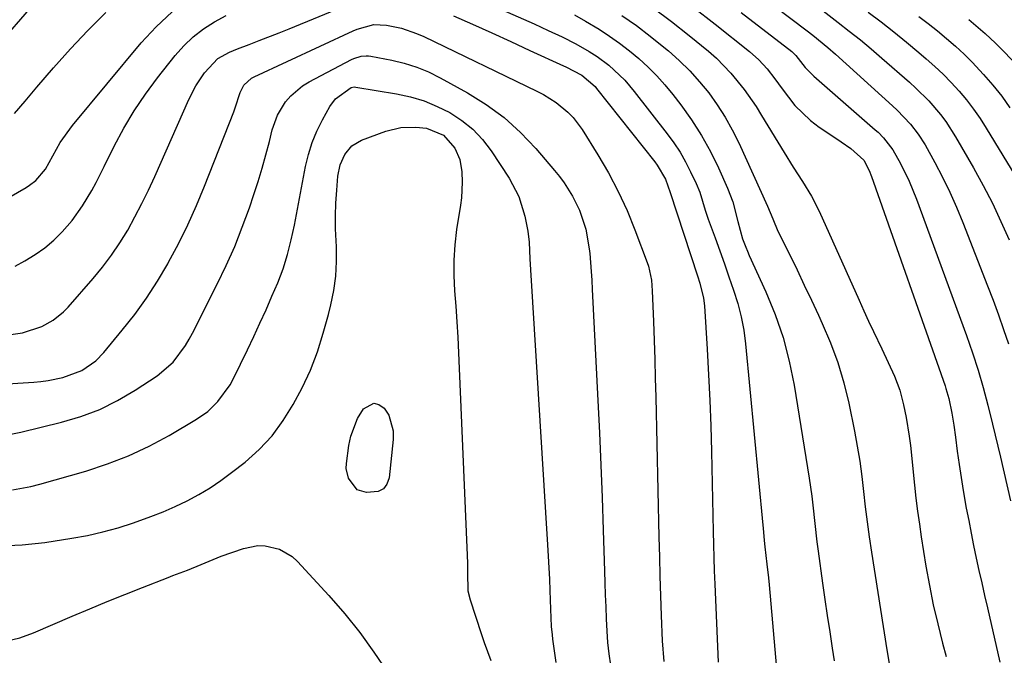
# Model space of a CAD drawing. Units: inches. Extents: x 1878741 to 1883808, y 394962 to 400335.
# Drawn here: x 1879055 to 1879280, y 398140 to 398285 of the extents above; entities that cross this region are included whole.
import ezdxf

# ---------------------------------------------------------------- set-up
doc = ezdxf.new("R2010")
doc.units = ezdxf.units.IN
doc.header["$MEASUREMENT"] = 0
doc.layers.add('7', color=7, linetype='Continuous')
doc.layers.add('8', color=7, linetype='Continuous')

msp = doc.modelspace()

# ---------------------------------------------------------------- linework, layer by layer
at = {"layer": '7', "color": 18}
for points in [[(1879049.87, 398279.1, 1852), (1879066.84, 398298.68, 1852)], [(1879145.25, 398296.42, 1858), (1879172.69, 398284.29, 1858), (1879175.9, 398282.84, 1858), (1879179.09, 398281.36, 1858), (1879182.23, 398279.78, 1858), (1879185.27, 398278.01, 1858), (1879187.06, 398276.85, 1858), (1879189.73, 398274.85, 1858), (1879192.22, 398272.62, 1858), (1879193.39, 398271.43, 1858), (1879195.55, 398268.89, 1858), (1879203.1, 398259.16, 1858), (1879204.59, 398257.1, 1858), (1879206, 398254.98, 1858), (1879207.25, 398252.77, 1858), (1879208.42, 398250.51, 1858), (1879209.68, 398247.84, 1858), (1879210.52, 398245.85, 1858), (1879211.78, 398241.73, 1858), (1879212.47, 398239.68, 1858), (1879214, 398235.44, 1858), (1879215.07, 398232.45, 1858), (1879216.13, 398229.46, 1858), (1879217.19, 398226.47, 1858), (1879218.25, 398223.47, 1858), (1879219.18, 398220.45, 1858), (1879219.97, 398217.4, 1858), (1879220.54, 398214.3, 1858), (1879220.95, 398211.16, 1858), (1879224.92, 398169.75, 1858), (1879224.99, 398169.04, 1858), (1879225.24, 398166.22, 1858), (1879225.39, 398164.82, 1858), (1879225.86, 398160.83, 1858), (1879226.18, 398157.7, 1858), (1879226.33, 398156.14, 1858), (1879228.06, 398136.97, 1858)], [(1879223.52, 398291.46, 1846), (1879235.03, 398282.69, 1846), (1879236.32, 398281.71, 1846), (1879239.78, 398278.94, 1846), (1879241.53, 398277.41, 1846), (1879254.51, 398265.61, 1846), (1879255.58, 398264.6, 1846), (1879258.61, 398261.43, 1846), (1879260.42, 398259.13, 1846), (1879261.97, 398256.65, 1846), (1879264.21, 398252.6, 1846), (1879265.97, 398249.26, 1846), (1879267.64, 398245.88, 1846), (1879269.17, 398242.43, 1846), (1879270.61, 398238.94, 1846), (1879276.25, 398224.47, 1846), (1879277.51, 398221.16, 1846), (1879278.73, 398217.85, 1846), (1879279.91, 398214.51, 1846), (1879281.06, 398211.17, 1846)], [(1879199.86, 398287.97, 1852), (1879204.04, 398284.85, 1852), (1879208.13, 398281.63, 1852), (1879212.51, 398278.05, 1852), (1879214.3, 398276.48, 1852), (1879217.64, 398273.08, 1852), (1879220.63, 398269.35, 1852), (1879223.36, 398265.42, 1852), (1879224.64, 398263.4, 1852), (1879229.81, 398254.91, 1852), (1879231.88, 398251.59, 1852), (1879234.01, 398248.31, 1852), (1879236.03, 398244.98, 1852), (1879237.77, 398241.49, 1852), (1879246.89, 398221.16, 1852), (1879247.97, 398218.77, 1852), (1879249.06, 398216.39, 1852), (1879250.17, 398214.02, 1852), (1879252.08, 398210.02, 1852), (1879253.54, 398206.91, 1852), (1879254.96, 398203.77, 1852), (1879256.19, 398200.57, 1852), (1879257.08, 398197.26, 1852), (1879257.68, 398194.34, 1852), (1879258.35, 398190.12, 1852), (1879258.61, 398188, 1852), (1879259.55, 398178.91, 1852), (1879259.89, 398175.94, 1852), (1879260.25, 398172.97, 1852), (1879260.67, 398170.01, 1852), (1879261.11, 398167.06, 1852), (1879262.17, 398160.41, 1852), (1879262.96, 398155.97, 1852), (1879263.83, 398151.56, 1852), (1879264.85, 398147.18, 1852), (1879265.97, 398142.81, 1852), (1879266.81, 398139.72, 1852)], [(1879043.82, 398239.54, 1856), (1879056.67, 398246.95, 1856), (1879057.43, 398247.44, 1856), (1879058.85, 398248.56, 1856), (1879061.07, 398251.13, 1856), (1879062.76, 398254.13, 1856), (1879064.46, 398257.18, 1856), (1879067.26, 398261.13, 1856), (1879082.97, 398280.01, 1856), (1879086.36, 398283.67, 1856), (1879089.99, 398287.05, 1856)], [(1879054, 398263.81, 1854), (1879056.46, 398266.62, 1854), (1879059.14, 398269.84, 1854), (1879062.92, 398274.25, 1854), (1879066.79, 398278.58, 1854), (1879070.79, 398282.78, 1854), (1879074.88, 398286.91, 1854)], [(1879054.17, 398228.97, 1858), (1879056.38, 398230.16, 1858), (1879058.71, 398231.58, 1858), (1879060.92, 398233.14, 1858), (1879062.97, 398234.91, 1858), (1879064.91, 398236.83, 1858), (1879067.17, 398239.4, 1858), (1879069.58, 398242.71, 1858), (1879071.65, 398246.26, 1858), (1879072.63, 398248.06, 1858), (1879074.5, 398251.73, 1858), (1879076.79, 398256.38, 1858), (1879078.97, 398260.47, 1858), (1879081.31, 398264.45, 1858), (1879083.9, 398268.28, 1858), (1879086.66, 398272.01, 1858), (1879090.69, 398277.09, 1858), (1879092.69, 398279.33, 1858), (1879094.83, 398281.39, 1858), (1879097.2, 398283.19, 1858), (1879099.71, 398284.82, 1858), (1879102.39, 398286.22, 1858)], [(1879181.89, 398286.36, 1856), (1879184.4, 398284.95, 1856), (1879187.55, 398283.07, 1856), (1879189.92, 398281.52, 1856), (1879192.22, 398279.9, 1856), (1879194.45, 398278.18, 1856), (1879196.63, 398276.38, 1856), (1879198.7, 398274.46, 1856), (1879200.69, 398272.48, 1856), (1879202.56, 398270.37, 1856), (1879204.34, 398268.19, 1856), (1879206.2, 398265.78, 1856), (1879208.64, 398262.36, 1856), (1879210.91, 398258.84, 1856), (1879212.93, 398255.17, 1856), (1879214.77, 398251.39, 1856), (1879216.84, 398246.76, 1856), (1879218.03, 398243.63, 1856), (1879219.17, 398239.12, 1856), (1879220.28, 398235.19, 1856), (1879221, 398233.28, 1856), (1879221.4, 398232.34, 1856), (1879221.81, 398231.41, 1856), (1879225.61, 398223.05, 1856), (1879227.72, 398217.88, 1856), (1879229.54, 398212.63, 1856), (1879230.94, 398207.24, 1856), (1879232.06, 398201.77, 1856), (1879235.52, 398180.53, 1856), (1879236.12, 398176.37, 1856), (1879236.36, 398174.29, 1856), (1879236.79, 398170.1, 1856), (1879237.28, 398165.93, 1856), (1879237.55, 398163.84, 1856), (1879238.58, 398156.49, 1856), (1879239.1, 398152.78, 1856), (1879239.64, 398149.08, 1856), (1879240.19, 398145.37, 1856), (1879240.75, 398141.67, 1856), (1879241.19, 398138.78, 1856)], [(1879192.75, 398286.21, 1854), (1879196.04, 398283.93, 1854), (1879199.22, 398281.51, 1854), (1879202.34, 398279, 1854), (1879203.35, 398278.15, 1854), (1879205.83, 398275.91, 1854), (1879208.21, 398273.58, 1854), (1879210.43, 398271.1, 1854), (1879212.55, 398268.52, 1854), (1879214.5, 398265.81, 1854), (1879216.31, 398263.01, 1854), (1879217.93, 398260.1, 1854), (1879219.41, 398257.11, 1854), (1879226, 398242.64, 1854), (1879227.17, 398239.8, 1854), (1879228.38, 398236.98, 1854), (1879231.06, 398231.5, 1854), (1879232.72, 398228.07, 1854), (1879234.37, 398224.63, 1854), (1879236, 398221.18, 1854), (1879237.62, 398217.72, 1854), (1879238.48, 398215.86, 1854), (1879240.36, 398211.42, 1854), (1879242.03, 398206.9, 1854), (1879243.38, 398202.28, 1854), (1879244.52, 398197.6, 1854), (1879245.84, 398191.2, 1854), (1879246.49, 398187.78, 1854), (1879247.07, 398184.35, 1854), (1879247.54, 398180.9, 1854), (1879247.94, 398177.44, 1854), (1879248.32, 398173.97, 1854), (1879248.73, 398170.51, 1854), (1879249.2, 398167.06, 1854), (1879249.71, 398163.61, 1854), (1879253.21, 398141.25, 1854), (1879253.91, 398137.2, 1854)], [(1879219.97, 398286.93, 1848), (1879231.51, 398277.98, 1848), (1879231.84, 398277.71, 1848), (1879232.45, 398277.12, 1848), (1879234.62, 398274.31, 1848), (1879236.56, 398272.35, 1848), (1879239.6, 398269.71, 1848), (1879250.57, 398260.14, 1848), (1879251.22, 398259.55, 1848), (1879252.47, 398258.31, 1848), (1879254.61, 398255.54, 1848), (1879256.34, 398252.38, 1848), (1879258.32, 398248.37, 1848), (1879260.01, 398244.22, 1848), (1879271.45, 398213.07, 1848), (1879272.15, 398211.12, 1848), (1879272.83, 398209.15, 1848), (1879274.1, 398205.2, 1848), (1879275.26, 398201.2, 1848), (1879276.31, 398197.18, 1848), (1879277.36, 398192.83, 1848), (1879277.97, 398190.32, 1848), (1879278.56, 398187.8, 1848), (1879279.16, 398185.29, 1848), (1879281.48, 398175.34, 1848)], [(1879237.98, 398287.81, 1844), (1879242.12, 398284.66, 1844), (1879244.67, 398282.68, 1844), (1879247.19, 398280.66, 1844), (1879249.67, 398278.59, 1844), (1879252.11, 398276.49, 1844), (1879258.38, 398270.99, 1844), (1879259.89, 398269.61, 1844), (1879262.79, 398266.71, 1844), (1879265.47, 398263.61, 1844), (1879266.71, 398261.99, 1844), (1879268.92, 398258.54, 1844), (1879273.03, 398251.42, 1844), (1879275.24, 398247.4, 1844), (1879277.35, 398243.33, 1844), (1879279.3, 398239.18, 1844), (1879281.15, 398234.99, 1844)], [(1879248.97, 398287.01, 1842), (1879251.92, 398284.76, 1842), (1879254.85, 398282.48, 1842), (1879257.73, 398280.13, 1842), (1879260.58, 398277.75, 1842), (1879262.22, 398276.35, 1842), (1879264.19, 398274.6, 1842), (1879266.1, 398272.79, 1842), (1879267.94, 398270.9, 1842), (1879269.72, 398268.96, 1842), (1879271.41, 398266.93, 1842), (1879273.02, 398264.85, 1842), (1879274.52, 398262.69, 1842), (1879275.94, 398260.48, 1842), (1879286.24, 398243.49, 1842)], [(1879042.64, 398201.42, 1862), (1879058.39, 398202.46, 1862), (1879060.06, 398202.62, 1862), (1879061.73, 398202.83, 1862), (1879065.03, 398203.49, 1862), (1879069.37, 398205.08, 1862), (1879072.56, 398207.34, 1862), (1879074.38, 398209.22, 1862), (1879078.61, 398214.3, 1862), (1879081.46, 398217.92, 1862), (1879084.17, 398221.65, 1862), (1879086.67, 398225.52, 1862), (1879089.02, 398229.49, 1862), (1879089.21, 398229.83, 1862), (1879091.46, 398234.08, 1862), (1879093.59, 398238.39, 1862), (1879095.55, 398242.78, 1862), (1879097.4, 398247.22, 1862), (1879104.09, 398264.22, 1862), (1879104.43, 398265.15, 1862), (1879105.55, 398268.65, 1862), (1879106.36, 398270.29, 1862), (1879108.16, 398271.93, 1862), (1879108.71, 398272.22, 1862), (1879131.39, 398282.71, 1862), (1879132.3, 398283.1, 1862), (1879136.07, 398284.14, 1862), (1879138.97, 398284.04, 1862), (1879142.4, 398283.3, 1862), (1879145.85, 398282.15, 1862), (1879147.52, 398281.42, 1862), (1879173.34, 398268.97, 1862), (1879174.86, 398268.16, 1862), (1879177.75, 398266.32, 1862), (1879180.39, 398264.13, 1862), (1879181.58, 398262.91, 1862), (1879183.62, 398260.17, 1862), (1879187.23, 398254.4, 1862), (1879189.65, 398250.25, 1862), (1879191.9, 398246.02, 1862), (1879193.9, 398241.66, 1862), (1879195.72, 398237.22, 1862), (1879198.52, 398229.75, 1862), (1879198.78, 398228.97, 1862), (1879199.46, 398225.75, 1862), (1879199.67, 398223.29, 1862), (1879199.94, 398216.29, 1862), (1879200.1, 398211.97, 1862), (1879200.24, 398207.64, 1862), (1879200.36, 398203.32, 1862), (1879200.47, 398198.99, 1862), (1879201.17, 398167.04, 1862), (1879201.28, 398162.55, 1862), (1879201.4, 398158.07, 1862), (1879201.55, 398153.59, 1862), (1879201.71, 398149.12, 1862), (1879201.93, 398143.3, 1862), (1879202.31, 398138.61, 1862)], [(1879271.96, 398285.28, 1838), (1879275.71, 398282.13, 1838), (1879278.07, 398279.88, 1838), (1879283.53, 398274.37, 1838)], [(1879053.14, 398190.55, 1864), (1879055.43, 398191.03, 1864), (1879064.76, 398193.3, 1864), (1879069.18, 398194.62, 1864), (1879073.47, 398196.22, 1864), (1879077.57, 398198.26, 1864), (1879081.55, 398200.58, 1864), (1879086.62, 398203.91, 1864), (1879090.23, 398207.01, 1864), (1879093.09, 398210.85, 1864), (1879093.9, 398212.23, 1864), (1879094.67, 398213.64, 1864), (1879100.32, 398224.81, 1864), (1879102.37, 398229.1, 1864), (1879104.3, 398233.43, 1864), (1879106.04, 398237.84, 1864), (1879107.67, 398242.31, 1864), (1879108.69, 398245.32, 1864), (1879109.66, 398248.33, 1864), (1879110.59, 398251.35, 1864), (1879111.43, 398254.4, 1864), (1879112.23, 398257.46, 1864), (1879112.87, 398260.09, 1864), (1879114.07, 398263.45, 1864), (1879115.92, 398266.49, 1864), (1879117.09, 398267.85, 1864), (1879119.79, 398270.13, 1864), (1879121.31, 398271.06, 1864), (1879131.01, 398276.14, 1864), (1879131.53, 398276.39, 1864), (1879133.17, 398276.91, 1864), (1879134.3, 398277.03, 1864), (1879134.86, 398277, 1864), (1879135.43, 398276.93, 1864), (1879140.16, 398276.02, 1864), (1879143.04, 398275.33, 1864), (1879145.86, 398274.45, 1864), (1879148.58, 398273.32, 1864), (1879151.24, 398272, 1864), (1879157.47, 398268.55, 1864), (1879161.76, 398265.86, 1864), (1879165.83, 398262.89, 1864), (1879169.55, 398259.5, 1864), (1879173.05, 398255.83, 1864), (1879177.36, 398250.79, 1864), (1879178.48, 398249.4, 1864), (1879179.54, 398247.97, 1864), (1879181.42, 398244.94, 1864), (1879183.01, 398241.75, 1864), (1879184.5, 398237.43, 1864), (1879185.29, 398232.93, 1864), (1879185.39, 398231.87, 1864), (1879185.72, 398227.76, 1864), (1879185.85, 398225.71, 1864), (1879185.97, 398223.65, 1864), (1879187.24, 398198.27, 1864), (1879187.59, 398190.86, 1864), (1879187.92, 398183.46, 1864), (1879188.2, 398176.05, 1864), (1879188.46, 398168.63, 1864), (1879188.75, 398159.27, 1864), (1879188.84, 398156.54, 1864), (1879188.93, 398153.81, 1864), (1879189.03, 398151.08, 1864), (1879189.12, 398148.35, 1864), (1879189.27, 398145.52, 1864), (1879189.47, 398142.91, 1864), (1879189.75, 398140.32, 1864), (1879190.09, 398137.73, 1864)], [(1879053.56, 398177.81, 1866), (1879057.74, 398178.62, 1866), (1879059.81, 398179.15, 1866), (1879070.3, 398182.13, 1866), (1879075.24, 398183.74, 1866), (1879080.08, 398185.59, 1866), (1879084.76, 398187.81, 1866), (1879089.33, 398190.28, 1866), (1879095.55, 398193.95, 1866), (1879098.16, 398195.77, 1866), (1879100.46, 398197.98, 1866), (1879103.25, 398201.85, 1866), (1879104.01, 398203.26, 1866), (1879107.19, 398209.82, 1866), (1879108.65, 398212.86, 1866), (1879110.07, 398215.92, 1866), (1879111.46, 398218.99, 1866), (1879112.82, 398222.08, 1866), (1879114.13, 398225.11, 1866), (1879115.38, 398228.32, 1866), (1879116.39, 398231.61, 1866), (1879117.22, 398234.96, 1866), (1879117.93, 398238.34, 1866), (1879120.49, 398251.73, 1866), (1879121.16, 398254.5, 1866), (1879121.99, 398257.21, 1866), (1879123.08, 398259.83, 1866), (1879124.33, 398262.38, 1866), (1879126.02, 398265.44, 1866), (1879127.31, 398267.21, 1866), (1879130.9, 398269.78, 1866), (1879131.59, 398269.92, 1866), (1879131.94, 398269.89, 1866), (1879141.24, 398268.33, 1866), (1879144.42, 398267.62, 1866), (1879147.54, 398266.71, 1866), (1879150.54, 398265.47, 1866), (1879153.47, 398264.03, 1866), (1879156.17, 398262.25, 1866), (1879158.67, 398260.24, 1866), (1879160.86, 398257.9, 1866), (1879162.84, 398255.33, 1866), (1879166.98, 398249.06, 1866), (1879169.19, 398244.9, 1866), (1879170.57, 398240.4, 1866), (1879171.23, 398236.95, 1866), (1879171.53, 398234.44, 1866), (1879171.72, 398230.65, 1866), (1879171.86, 398228.11, 1866), (1879175.75, 398165.28, 1866), (1879175.91, 398162.66, 1866), (1879176.05, 398160.04, 1866), (1879176.17, 398157.41, 1866), (1879176.29, 398154.79, 1866), (1879176.45, 398150.53, 1866), (1879176.61, 398146.61, 1866), (1879176.78, 398144.66, 1866), (1879176.91, 398143.69, 1866), (1879177.68, 398138.4, 1866)], [(1879050.69, 398165.04, 1868), (1879055.8, 398165.25, 1868), (1879060.92, 398165.79, 1868), (1879067.11, 398166.76, 1868), (1879070.67, 398167.42, 1868), (1879074.21, 398168.2, 1868), (1879077.7, 398169.17, 1868), (1879081.16, 398170.27, 1868), (1879085.15, 398171.72, 1868), (1879087.95, 398172.83, 1868), (1879090.71, 398174.05, 1868), (1879093.44, 398175.34, 1868), (1879096.09, 398176.76, 1868), (1879098.68, 398178.29, 1868), (1879101.17, 398179.97, 1868), (1879103.6, 398181.76, 1868), (1879106.66, 398184.16, 1868), (1879109.9, 398187.05, 1868), (1879112.86, 398190.17, 1868), (1879115.4, 398193.64, 1868), (1879117.67, 398197.34, 1868), (1879119.69, 398201.15, 1868), (1879121.61, 398205.17, 1868), (1879123.19, 398209.34, 1868), (1879124.52, 398213.6, 1868), (1879125.7, 398217.91, 1868), (1879126.26, 398220.11, 1868), (1879126.94, 398223.39, 1868), (1879127.41, 398226.69, 1868), (1879127.57, 398230.03, 1868), (1879127.53, 398233.38, 1868), (1879127.35, 398237.48, 1868), (1879127.33, 398240.42, 1868), (1879127.42, 398243.35, 1868), (1879127.61, 398246.29, 1868), (1879127.87, 398249.48, 1868), (1879128.37, 398252.07, 1868), (1879129.43, 398254.49, 1868), (1879131.07, 398256.46, 1868), (1879133.29, 398257.75, 1868), (1879138.84, 398259.78, 1868), (1879142.22, 398260.62, 1868)], [(1879142.22, 398260.62, 1868), (1879145.7, 398260.72, 1868), (1879148.14, 398260.47, 1868), (1879152, 398258.87, 1868), (1879154.54, 398255.94, 1868), (1879155.72, 398253.34, 1868), (1879156.21, 398250.53, 1868), (1879156.27, 398248.13, 1868), (1879156.07, 398244.6, 1868), (1879155.85, 398242.85, 1868), (1879154.99, 398237.35, 1868), (1879154.57, 398233.84, 1868), (1879154.32, 398230.34, 1868), (1879154.33, 398226.82, 1868), (1879154.5, 398223.3, 1868), (1879154.79, 398219.77, 1868), (1879155.04, 398216.24, 1868), (1879155.24, 398212.71, 1868), (1879155.41, 398209.17, 1868), (1879157.45, 398161.06, 1868), (1879157.5, 398158.94, 1868), (1879157.58, 398154.74, 1868), (1879158.06, 398152.7, 1868), (1879160.61, 398145, 1868), (1879161.31, 398142.94, 1868), (1879162.76, 398138.84, 1868)]]:
    msp.add_polyline3d(points, dxfattribs=at)
at = {"layer": '8', "color": 18}
for points in [[(1879051, 398213.04, 1860), (1879055.81, 398213.72, 1860), (1879060.28, 398215.13, 1860), (1879062.88, 398216.62, 1860), (1879065.19, 398218.51, 1860), (1879066.24, 398219.58, 1860), (1879071.97, 398226.11, 1860), (1879074.14, 398228.74, 1860), (1879076.2, 398231.45, 1860), (1879078.09, 398234.29, 1860), (1879079.87, 398237.2, 1860), (1879081.52, 398240.2, 1860), (1879083.1, 398243.23, 1860), (1879084.6, 398246.31, 1860), (1879086.03, 398249.42, 1860), (1879093.85, 398267.06, 1860), (1879095.44, 398270.18, 1860), (1879097.38, 398273.1, 1860), (1879100.42, 398276.38, 1860), (1879103.08, 398277.86, 1860), (1879104.96, 398278.65, 1860), (1879107.63, 398279.63, 1860), (1879109.92, 398280.5, 1860), (1879114.47, 398282.28, 1860), (1879116.73, 398283.2, 1860), (1879131.72, 398289.38, 1860)], [(1879208.9, 398288.22, 1850), (1879214.01, 398284.27, 1850), (1879221.89, 398278, 1850), (1879224.01, 398276.12, 1850), (1879225.92, 398274.02, 1850), (1879227.68, 398271.79, 1850), (1879229.36, 398269.5, 1850), (1879232.21, 398265.69, 1850), (1879235.79, 398262.21, 1850), (1879237.81, 398260.71, 1850), (1879240.67, 398258.81, 1850), (1879242.84, 398257.34, 1850), (1879244.98, 398255.84, 1850), (1879248.01, 398253.18, 1850), (1879249.21, 398250.8, 1850), (1879249.75, 398249.42, 1850), (1879266.53, 398201.56, 1850), (1879266.72, 398200.99, 1850), (1879267.42, 398198.67, 1850), (1879268.08, 398195.35, 1850), (1879268.52, 398192.62, 1850), (1879268.91, 398189.87, 1850), (1879269.33, 398186.64, 1850), (1879269.74, 398183.65, 1850), (1879270.18, 398180.67, 1850), (1879270.67, 398177.69, 1850), (1879271.39, 398173.67, 1850), (1879271.93, 398170.81, 1850), (1879272.48, 398167.95, 1850), (1879273.06, 398165.1, 1850), (1879273.66, 398162.25, 1850), (1879274.28, 398159.4, 1850), (1879274.91, 398156.56, 1850), (1879275.55, 398153.72, 1850), (1879276.2, 398150.88, 1850), (1879279.07, 398138.45, 1850)], [(1879154.26, 398286.18, 1860), (1879158.64, 398284.22, 1860), (1879163.02, 398282.25, 1860), (1879167.38, 398280.26, 1860), (1879171.74, 398278.26, 1860), (1879179.38, 398274.72, 1860), (1879179.92, 398274.48, 1860), (1879183.59, 398272.59, 1860), (1879186.61, 398269.99, 1860), (1879186.96, 398269.57, 1860), (1879200.23, 398252.77, 1860), (1879200.77, 398252.04, 1860), (1879202.65, 398248.8, 1860), (1879203.72, 398245.8, 1860), (1879210, 398226.73, 1860), (1879210.53, 398225.05, 1860), (1879211.37, 398221.63, 1860), (1879211.57, 398219.89, 1860), (1879212.19, 398209.96, 1860), (1879212.52, 398204.12, 1860), (1879212.81, 398198.27, 1860), (1879213.02, 398192.42, 1860), (1879213.18, 398186.57, 1860), (1879213.57, 398168.34, 1860), (1879213.65, 398165.32, 1860), (1879213.74, 398162.3, 1860), (1879213.84, 398159.29, 1860), (1879213.97, 398156.27, 1860), (1879214.75, 398138.46, 1860)], [(1879260.57, 398286, 1840), (1879262.71, 398284.37, 1840), (1879264.8, 398282.7, 1840), (1879266.88, 398281, 1840), (1879268.9, 398279.24, 1840), (1879270.87, 398277.43, 1840), (1879272.76, 398275.53, 1840), (1879275.35, 398272.76, 1840), (1879277.45, 398270.3, 1840), (1879279.47, 398267.78, 1840), (1879281.35, 398265.16, 1840)], [(1879132.3, 398177.86, 1870), (1879130.26, 398180.47, 1870), (1879129.79, 398182.69, 1870), (1879129.82, 398183.85, 1870), (1879130.35, 398187.94, 1870), (1879130.79, 398190.08, 1870), (1879132.34, 398194.11, 1870), (1879133.7, 398196.36, 1870), (1879136.05, 398197.63, 1870), (1879137.25, 398197.31, 1870), (1879138.47, 398196.51, 1870), (1879139.48, 398194.86, 1870), (1879140.51, 398191.3, 1870), (1879140.53, 398189.37, 1870), (1879139.6, 398180.54, 1870), (1879139.08, 398179.13, 1870), (1879138.29, 398178.04, 1870), (1879137.08, 398177.43, 1870), (1879134.39, 398177.21, 1870), (1879132.3, 398177.86, 1870)], [(1879052.04, 398143.26, 1870), (1879055.26, 398144.04, 1870), (1879058.38, 398145.18, 1870), (1879067.2, 398148.98, 1870), (1879071.18, 398150.67, 1870), (1879075.18, 398152.33, 1870), (1879079.19, 398153.94, 1870), (1879083.22, 398155.53, 1870), (1879089.08, 398157.8, 1870), (1879090.19, 398158.22, 1870), (1879093.5, 398159.49, 1870), (1879096.61, 398160.75, 1870), (1879100.27, 398162.3, 1870), (1879101.2, 398162.64, 1870), (1879106.33, 398164.43, 1870), (1879109.61, 398165.08, 1870)], [(1879109.61, 398165.08, 1870), (1879111.28, 398165.03, 1870), (1879114.55, 398164.28, 1870), (1879117.4, 398162.62, 1870), (1879118.65, 398161.49, 1870), (1879125.8, 398153.7, 1870), (1879129.42, 398149.53, 1870), (1879132.89, 398145.23, 1870), (1879136.11, 398140.76, 1870), (1879139.18, 398136.16, 1870)]]:
    msp.add_polyline3d(points, dxfattribs=at)

doc.saveas('drawing.dxf')
